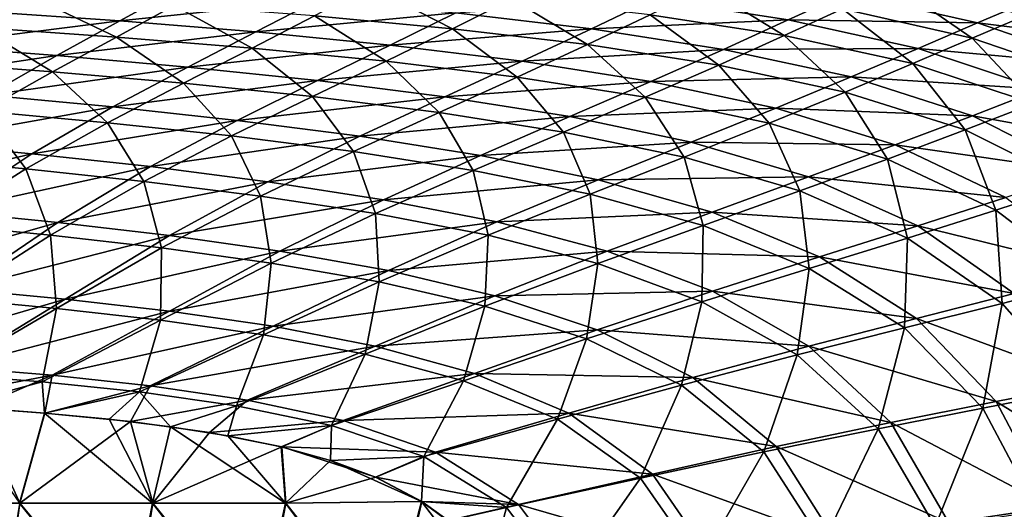
# Model space of a CAD drawing. Units: millimetres. Extents: x -850 to 850, y -320 to 440.
# Drawn here: x 385 to 635, y 118 to 242 of the extents above; entities that cross this region are included whole.
import ezdxf

# ---------------------------------------------------------------- set-up
doc = ezdxf.new("R2010")
doc.units = ezdxf.units.MM
doc.header["$LTSCALE"] = 52.148148
for name, color, linetype in [('107', 7, 'CONTINUOUS'), ('15', 7, 'CONTINUOUS'), ('34', 7, 'CONTINUOUS'), ('97', 7, 'CONTINUOUS')]:
    doc.layers.add(name, color=color, linetype=linetype)

msp = doc.modelspace()

# ---------------------------------------------------------------- linework, layer by layer
at = {"layer": '107', "linetype": 'Continuous'}
for points in [[(374.4, 143.81, -374.2), (385.43, 119.61, -373.91), (351.65, 119.61, -374.79), (374.4, 143.81, -374.2)], [(374.4, 143.81, -374.2), (391.78, 142.48, -373.74), (385.43, 119.61, -373.91), (374.4, 143.81, -374.2)], [(391.78, 142.48, -373.74), (413.5, 140.31, -373.17), (385.43, 119.61, -373.91), (391.78, 142.48, -373.74)], [(413.5, 140.31, -373.17), (419.21, 119.61, -373.02), (385.43, 119.61, -373.91), (413.5, 140.31, -373.17)], [(413.5, 140.31, -373.17), (433.56, 137.52, -372.65), (419.21, 119.61, -373.02), (413.5, 140.31, -373.17)], [(433.56, 137.52, -372.65), (451.93, 133.91, -372.17), (419.21, 119.61, -373.02), (433.56, 137.52, -372.65)], [(451.93, 133.91, -372.17), (452.98, 119.61, -372.14), (419.21, 119.61, -373.02), (451.93, 133.91, -372.17)], [(451.93, 133.91, -372.17), (475.8, 126.21, -371.54), (452.98, 119.61, -372.14), (451.93, 133.91, -372.17)], [(475.8, 126.21, -371.54), (487.54, 120, -371.23), (452.98, 119.61, -372.14), (475.8, 126.21, -371.54)], [(385.43, 119.61, -373.91), (380.69, 85.58, -374.03), (351.65, 119.61, -374.79), (385.43, 119.61, -373.91)], [(413.66, 85.58, -373.17), (380.69, 85.58, -374.03), (385.43, 119.61, -373.91), (413.66, 85.58, -373.17)], [(419.21, 119.61, -373.02), (413.66, 85.58, -373.17), (385.43, 119.61, -373.91), (419.21, 119.61, -373.02)], [(446.63, 85.58, -372.31), (413.66, 85.58, -373.17), (419.21, 119.61, -373.02), (446.63, 85.58, -372.31)], [(452.98, 119.61, -372.14), (446.63, 85.58, -372.31), (419.21, 119.61, -373.02), (452.98, 119.61, -372.14)], [(479.6, 85.58, -371.44), (446.63, 85.58, -372.31), (452.98, 119.61, -372.14), (479.6, 85.58, -371.44)], [(487.54, 120, -371.23), (479.6, 85.58, -371.44), (452.98, 119.61, -372.14), (487.54, 120, -371.23)], [(487.54, 120, -371.23), (494.16, 115.16, -371.06), (479.6, 85.58, -371.44), (487.54, 120, -371.23)]]:
    msp.add_3dface(points, dxfattribs=at)
at = {"layer": '15', "linetype": 'Continuous'}
for points in [[(368.29, 144.21, -370.36), (385.34, 119.61, -369.91), (391.68, 142.48, -369.74), (368.29, 144.21, -370.36)], [(385.34, 119.61, -369.91), (419.12, 119.61, -369.03), (391.68, 142.48, -369.74), (385.34, 119.61, -369.91)], [(391.68, 142.48, -369.74), (419.12, 119.61, -369.03), (408.12, 140.91, -369.31), (391.68, 142.48, -369.74)], [(408.12, 140.91, -369.31), (419.12, 119.61, -369.03), (423.64, 139.01, -368.91), (408.12, 140.91, -369.31)], [(419.12, 119.61, -369.03), (452.89, 119.61, -368.14), (423.64, 139.01, -368.91), (419.12, 119.61, -369.03)], [(423.64, 139.01, -368.91), (452.89, 119.61, -368.14), (438.21, 136.7, -368.53), (423.64, 139.01, -368.91)], [(438.21, 136.7, -368.53), (452.89, 119.61, -368.14), (451.81, 133.9, -368.17), (438.21, 136.7, -368.53)], [(451.81, 133.9, -368.17), (452.89, 119.61, -368.14), (464.34, 130.43, -367.84), (451.81, 133.9, -368.17)], [(452.89, 119.61, -368.14), (487.4, 120.04, -367.24), (464.34, 130.43, -367.84), (452.89, 119.61, -368.14)], [(464.34, 130.43, -367.84), (487.4, 120.04, -367.24), (475.72, 126.23, -367.54), (464.34, 130.43, -367.84)], [(452.89, 119.61, -368.14), (478.44, 85.58, -367.47), (487.4, 120.04, -367.24), (452.89, 119.61, -368.14)], [(478.44, 85.58, -367.47), (512.56, 87.15, -366.58), (487.4, 120.04, -367.24), (478.44, 85.58, -367.47)], [(487.4, 120.04, -367.24), (512.56, 87.15, -366.58), (494.14, 115.11, -367.06), (487.4, 120.04, -367.24)], [(379.77, 85.58, -370.06), (412.66, 85.58, -369.19), (385.34, 119.61, -369.91), (379.77, 85.58, -370.06)], [(385.34, 119.61, -369.91), (412.66, 85.58, -369.19), (419.12, 119.61, -369.03), (385.34, 119.61, -369.91)], [(412.66, 85.58, -369.19), (445.55, 85.58, -368.33), (419.12, 119.61, -369.03), (412.66, 85.58, -369.19)], [(419.12, 119.61, -369.03), (445.55, 85.58, -368.33), (452.89, 119.61, -368.14), (419.12, 119.61, -369.03)], [(445.55, 85.58, -368.33), (478.44, 85.58, -367.47), (452.89, 119.61, -368.14), (445.55, 85.58, -368.33)]]:
    msp.add_3dface(points, dxfattribs=at)
at = {"layer": '34', "linetype": 'Continuous'}
for points in [[(388.63, 248.18, -242.74), (352.33, 250.08, -241.74), (375.16, 240.33, -271.48), (388.63, 248.18, -242.74)], [(495.25, 240.05, -245.62), (474.39, 250.79, -214.33), (460.21, 243.28, -244.69), (495.25, 240.05, -245.62)], [(510.35, 247.63, -215.24), (474.39, 250.79, -214.33), (495.25, 240.05, -245.62), (510.35, 247.63, -215.24)], [(579.5, 238.32, -217), (559.71, 250.51, -184.21), (545.47, 243.6, -216.13), (579.5, 238.32, -217)], [(594.29, 245.1, -185.01), (559.71, 250.51, -184.21), (579.5, 238.32, -217), (594.29, 245.1, -185.01)], [(627.28, 237.67, -185.84), (607.66, 251.17, -151.32), (594.29, 245.1, -185.01), (627.28, 237.67, -185.84)], [(640.82, 243.42, -151.98), (607.66, 251.17, -151.32), (627.28, 237.67, -185.84), (640.82, 243.42, -151.98)], [(409.97, 237.94, -272.4), (388.63, 248.18, -242.74), (375.16, 240.33, -271.48), (409.97, 237.94, -272.4)], [(424.62, 245.94, -243.73), (388.63, 248.18, -242.74), (409.97, 237.94, -272.4), (424.62, 245.94, -243.73)], [(529.54, 236.01, -246.5), (510.35, 247.63, -215.24), (495.25, 240.05, -245.62), (529.54, 236.01, -246.5)], [(545.47, 243.6, -216.13), (510.35, 247.63, -215.24), (529.54, 236.01, -246.5), (545.47, 243.6, -216.13)], [(444.44, 235.15, -273.28), (424.62, 245.94, -243.73), (409.97, 237.94, -272.4), (444.44, 235.15, -273.28)], [(460.21, 243.28, -244.69), (424.62, 245.94, -243.73), (444.44, 235.15, -273.28), (460.21, 243.28, -244.69)], [(612.16, 231.18, -217.88), (594.29, 245.1, -185.01), (579.5, 238.32, -217), (612.16, 231.18, -217.88)], [(627.28, 237.67, -185.84), (594.29, 245.1, -185.01), (612.16, 231.18, -217.88), (627.28, 237.67, -185.84)], [(478.42, 231.83, -274.11), (460.21, 243.28, -244.69), (444.44, 235.15, -273.28), (478.42, 231.83, -274.11)], [(495.25, 240.05, -245.62), (460.21, 243.28, -244.69), (478.42, 231.83, -274.11), (495.25, 240.05, -245.62)], [(562.88, 230.83, -247.35), (545.47, 243.6, -216.13), (529.54, 236.01, -246.5), (562.88, 230.83, -247.35)], [(579.5, 238.32, -217), (545.47, 243.6, -216.13), (562.88, 230.83, -247.35), (579.5, 238.32, -217)], [(658.01, 227.12, -186.67), (640.82, 243.42, -151.98), (627.28, 237.67, -185.84), (658.01, 227.12, -186.67)], [(393.75, 229.13, -298.9), (375.16, 240.33, -271.48), (360.27, 231.65, -298.17), (393.75, 229.13, -298.9)], [(409.97, 237.94, -272.4), (375.16, 240.33, -271.48), (393.75, 229.13, -298.9), (409.97, 237.94, -272.4)], [(511.75, 227.78, -274.89), (495.25, 240.05, -245.62), (478.42, 231.83, -274.11), (511.75, 227.78, -274.89)], [(529.54, 236.01, -246.5), (495.25, 240.05, -245.62), (511.75, 227.78, -274.89), (529.54, 236.01, -246.5)], [(426.94, 226.23, -299.58), (409.97, 237.94, -272.4), (393.75, 229.13, -298.9), (426.94, 226.23, -299.58)], [(444.44, 235.15, -273.28), (409.97, 237.94, -272.4), (426.94, 226.23, -299.58), (444.44, 235.15, -273.28)], [(595.02, 223.93, -248.19), (579.5, 238.32, -217), (562.88, 230.83, -247.35), (595.02, 223.93, -248.19)], [(612.16, 231.18, -217.88), (579.5, 238.32, -217), (595.02, 223.93, -248.19), (612.16, 231.18, -217.88)], [(642.85, 221.1, -218.74), (627.28, 237.67, -185.84), (612.16, 231.18, -217.88), (642.85, 221.1, -218.74)], [(658.01, 227.12, -186.67), (627.28, 237.67, -185.84), (642.85, 221.1, -218.74), (658.01, 227.12, -186.67)], [(459.72, 222.85, -300.21), (444.44, 235.15, -273.28), (426.94, 226.23, -299.58), (459.72, 222.85, -300.21)], [(478.42, 231.83, -274.11), (444.44, 235.15, -273.28), (459.72, 222.85, -300.21), (478.42, 231.83, -274.11)], [(544.24, 222.68, -275.61), (529.54, 236.01, -246.5), (511.75, 227.78, -274.89), (544.24, 222.68, -275.61)], [(562.88, 230.83, -247.35), (529.54, 236.01, -246.5), (544.24, 222.68, -275.61), (562.88, 230.83, -247.35)], [(393.75, 229.13, -298.9), (360.27, 231.65, -298.17), (375.94, 219.1, -322.51), (393.75, 229.13, -298.9)], [(491.94, 218.8, -300.76), (478.42, 231.83, -274.11), (459.72, 222.85, -300.21), (491.94, 218.8, -300.76)], [(511.75, 227.78, -274.89), (478.42, 231.83, -274.11), (491.94, 218.8, -300.76), (511.75, 227.78, -274.89)], [(575.72, 216.03, -276.29), (562.88, 230.83, -247.35), (544.24, 222.68, -275.61), (575.72, 216.03, -276.29)], [(595.02, 223.93, -248.19), (562.88, 230.83, -247.35), (575.72, 216.03, -276.29), (595.02, 223.93, -248.19)], [(625.46, 214.34, -248.97), (612.16, 231.18, -217.88), (595.02, 223.93, -248.19), (625.46, 214.34, -248.97)], [(642.85, 221.1, -218.74), (612.16, 231.18, -217.88), (625.46, 214.34, -248.97), (642.85, 221.1, -218.74)], [(407.71, 216.17, -322.89), (393.75, 229.13, -298.9), (375.94, 219.1, -322.51), (407.71, 216.17, -322.89)], [(426.94, 226.23, -299.58), (393.75, 229.13, -298.9), (407.71, 216.17, -322.89), (426.94, 226.23, -299.58)], [(523.47, 213.81, -301.25), (511.75, 227.78, -274.89), (491.94, 218.8, -300.76), (523.47, 213.81, -301.25)], [(544.24, 222.68, -275.61), (511.75, 227.78, -274.89), (523.47, 213.81, -301.25), (544.24, 222.68, -275.61)], [(439.16, 212.81, -323.2), (426.94, 226.23, -299.58), (407.71, 216.17, -322.89), (439.16, 212.81, -323.2)], [(459.72, 222.85, -300.21), (426.94, 226.23, -299.58), (439.16, 212.81, -323.2), (459.72, 222.85, -300.21)], [(470.15, 208.85, -323.44), (459.72, 222.85, -300.21), (439.16, 212.81, -323.2), (470.15, 208.85, -323.44)], [(491.94, 218.8, -300.76), (459.72, 222.85, -300.21), (470.15, 208.85, -323.44), (491.94, 218.8, -300.76)], [(554.12, 207.44, -301.67), (544.24, 222.68, -275.61), (523.47, 213.81, -301.25), (554.12, 207.44, -301.67)], [(575.72, 216.03, -276.29), (544.24, 222.68, -275.61), (554.12, 207.44, -301.67), (575.72, 216.03, -276.29)], [(605.72, 206.93, -276.89), (595.02, 223.93, -248.19), (575.72, 216.03, -276.29), (605.72, 206.93, -276.89)], [(625.46, 214.34, -248.97), (595.02, 223.93, -248.19), (605.72, 206.93, -276.89), (625.46, 214.34, -248.97)], [(653.13, 200.53, -249.53), (642.85, 221.1, -218.74), (625.46, 214.34, -248.97), (653.13, 200.53, -249.53)], [(386.93, 204.47, -342.58), (375.94, 219.1, -322.51), (356.69, 207.29, -342.61), (386.93, 204.47, -342.58)], [(407.71, 216.17, -322.89), (375.94, 219.1, -322.51), (386.93, 204.47, -342.58), (407.71, 216.17, -322.89)], [(500.57, 204.05, -323.6), (491.94, 218.8, -300.76), (470.15, 208.85, -323.44), (500.57, 204.05, -323.6)], [(523.47, 213.81, -301.25), (491.94, 218.8, -300.76), (500.57, 204.05, -323.6), (523.47, 213.81, -301.25)], [(416.91, 201.27, -342.5), (407.71, 216.17, -322.89), (386.93, 204.47, -342.58), (416.91, 201.27, -342.5)], [(439.16, 212.81, -323.2), (407.71, 216.17, -322.89), (416.91, 201.27, -342.5), (439.16, 212.81, -323.2)], [(583.52, 198.88, -302), (575.72, 216.03, -276.29), (554.12, 207.44, -301.67), (583.52, 198.88, -302)], [(605.72, 206.93, -276.89), (575.72, 216.03, -276.29), (583.52, 198.88, -302), (605.72, 206.93, -276.89)], [(446.55, 197.55, -342.35), (439.16, 212.81, -323.2), (416.91, 201.27, -342.5), (446.55, 197.55, -342.35)], [(470.15, 208.85, -323.44), (439.16, 212.81, -323.2), (446.55, 197.55, -342.35), (470.15, 208.85, -323.44)], [(530.27, 198.04, -323.7), (523.47, 213.81, -301.25), (500.57, 204.05, -323.6), (530.27, 198.04, -323.7)], [(554.12, 207.44, -301.67), (523.47, 213.81, -301.25), (530.27, 198.04, -323.7), (554.12, 207.44, -301.67)], [(633.29, 193.98, -277.25), (625.46, 214.34, -248.97), (605.72, 206.93, -276.89), (633.29, 193.98, -277.25)], [(653.13, 200.53, -249.53), (625.46, 214.34, -248.97), (633.29, 193.98, -277.25), (653.13, 200.53, -249.53)], [(475.74, 193.11, -342.13), (470.15, 208.85, -323.44), (446.55, 197.55, -342.35), (475.74, 193.11, -342.13)], [(500.57, 204.05, -323.6), (470.15, 208.85, -323.44), (475.74, 193.11, -342.13), (500.57, 204.05, -323.6)], [(386.93, 204.47, -342.58), (356.69, 207.29, -342.61), (364.79, 190.42, -357.78), (386.93, 204.47, -342.58)], [(558.92, 190.11, -323.71), (554.12, 207.44, -301.67), (530.27, 198.04, -323.7), (558.92, 190.11, -323.71)], [(583.52, 198.88, -302), (554.12, 207.44, -301.67), (558.92, 190.11, -323.71), (583.52, 198.88, -302)], [(610.84, 186.88, -302.11), (605.72, 206.93, -276.89), (583.52, 198.88, -302), (610.84, 186.88, -302.11)], [(633.29, 193.98, -277.25), (605.72, 206.93, -276.89), (610.84, 186.88, -302.11), (633.29, 193.98, -277.25)], [(393.22, 187.62, -357.31), (386.93, 204.47, -342.58), (364.79, 190.42, -357.78), (393.22, 187.62, -357.31)], [(416.91, 201.27, -342.5), (386.93, 204.47, -342.58), (393.22, 187.62, -357.31), (416.91, 201.27, -342.5)], [(504.36, 187.6, -341.87), (500.57, 204.05, -323.6), (475.74, 193.11, -342.13), (504.36, 187.6, -341.87)], [(530.27, 198.04, -323.7), (500.57, 204.05, -323.6), (504.36, 187.6, -341.87), (530.27, 198.04, -323.7)], [(421.39, 184.38, -356.8), (416.91, 201.27, -342.5), (393.22, 187.62, -357.31), (421.39, 184.38, -356.8)], [(446.55, 197.55, -342.35), (416.91, 201.27, -342.5), (421.39, 184.38, -356.8), (446.55, 197.55, -342.35)], [(657.02, 176.06, -277.23), (653.13, 200.53, -249.53), (633.29, 193.98, -277.25), (657.02, 176.06, -277.23)], [(449.25, 180.52, -356.24), (446.55, 197.55, -342.35), (421.39, 184.38, -356.8), (449.25, 180.52, -356.24)], [(475.74, 193.11, -342.13), (446.55, 197.55, -342.35), (449.25, 180.52, -356.24), (475.74, 193.11, -342.13)], [(532.16, 180.45, -341.53), (530.27, 198.04, -323.7), (504.36, 187.6, -341.87), (532.16, 180.45, -341.53)], [(558.92, 190.11, -323.71), (530.27, 198.04, -323.7), (532.16, 180.45, -341.53), (558.92, 190.11, -323.71)], [(585.85, 179.17, -323.53), (583.52, 198.88, -302), (558.92, 190.11, -323.71), (585.85, 179.17, -323.53)], [(610.84, 186.88, -302.11), (583.52, 198.88, -302), (585.85, 179.17, -323.53), (610.84, 186.88, -302.11)], [(476.69, 175.77, -355.66), (475.74, 193.11, -342.13), (449.25, 180.52, -356.24), (476.69, 175.77, -355.66)], [(504.36, 187.6, -341.87), (475.74, 193.11, -342.13), (476.69, 175.77, -355.66), (504.36, 187.6, -341.87)], [(634.85, 170.31, -301.87), (633.29, 193.98, -277.25), (610.84, 186.88, -302.11), (634.85, 170.31, -301.87)], [(657.02, 176.06, -277.23), (633.29, 193.98, -277.25), (634.85, 170.31, -301.87), (657.02, 176.06, -277.23)], [(393.22, 187.62, -357.31), (364.79, 190.42, -357.78), (368.12, 171.53, -366.39), (393.22, 187.62, -357.31)], [(558.57, 170.71, -341.06), (558.92, 190.11, -323.71), (532.16, 180.45, -341.53), (558.57, 170.71, -341.06)], [(585.85, 179.17, -323.53), (558.92, 190.11, -323.71), (558.57, 170.71, -341.06), (585.85, 179.17, -323.53)], [(394.74, 169.05, -365.74), (393.22, 187.62, -357.31), (368.12, 171.53, -366.39), (394.74, 169.05, -365.74)], [(421.39, 184.38, -356.8), (393.22, 187.62, -357.31), (394.74, 169.05, -365.74), (421.39, 184.38, -356.8)], [(503.52, 169.62, -355.03), (504.36, 187.6, -341.87), (476.69, 175.77, -355.66), (503.52, 169.62, -355.03)], [(532.16, 180.45, -341.53), (504.36, 187.6, -341.87), (503.52, 169.62, -355.03), (532.16, 180.45, -341.53)], [(610.03, 164.07, -323.08), (610.84, 186.88, -302.11), (585.85, 179.17, -323.53), (610.03, 164.07, -323.08)], [(634.85, 170.31, -301.87), (610.84, 186.88, -302.11), (610.03, 164.07, -323.08), (634.85, 170.31, -301.87)], [(421.15, 166.06, -365.08), (421.39, 184.38, -356.8), (394.74, 169.05, -365.74), (421.15, 166.06, -365.08)], [(449.25, 180.52, -356.24), (421.39, 184.38, -356.8), (421.15, 166.06, -365.08), (449.25, 180.52, -356.24)], [(447.31, 162.32, -364.4), (449.25, 180.52, -356.24), (421.15, 166.06, -365.08), (447.31, 162.32, -364.4)], [(476.69, 175.77, -355.66), (449.25, 180.52, -356.24), (447.31, 162.32, -364.4), (476.69, 175.77, -355.66)], [(529.3, 161.28, -354.35), (532.16, 180.45, -341.53), (503.52, 169.62, -355.03), (529.3, 161.28, -354.35)], [(558.57, 170.71, -341.06), (532.16, 180.45, -341.53), (529.3, 161.28, -354.35), (558.57, 170.71, -341.06)], [(582.79, 157.22, -340.41), (585.85, 179.17, -323.53), (558.57, 170.71, -341.06), (582.79, 157.22, -340.41)], [(610.03, 164.07, -323.08), (585.85, 179.17, -323.53), (582.79, 157.22, -340.41), (610.03, 164.07, -323.08)], [(473.07, 157.43, -363.72), (476.69, 175.77, -355.66), (447.31, 162.32, -364.4), (473.07, 157.43, -363.72)], [(503.52, 169.62, -355.03), (476.69, 175.77, -355.66), (473.07, 157.43, -363.72), (503.52, 169.62, -355.03)], [(654.08, 148.43, -301.35), (657.02, 176.06, -277.23), (634.85, 170.31, -301.87), (654.08, 148.43, -301.35)], [(366.2, 152.37, -370.07), (394.74, 169.05, -365.74), (368.12, 171.53, -366.39), (366.2, 152.37, -370.07)], [(553.41, 149.55, -353.57), (558.57, 170.71, -341.06), (529.3, 161.28, -354.35), (553.41, 149.55, -353.57)], [(582.79, 157.22, -340.41), (558.57, 170.71, -341.06), (553.41, 149.55, -353.57), (582.79, 157.22, -340.41)], [(629.98, 143.71, -322.4), (634.85, 170.31, -301.87), (610.03, 164.07, -323.08), (629.98, 143.71, -322.4)], [(654.08, 148.43, -301.35), (634.85, 170.31, -301.87), (629.98, 143.71, -322.4), (654.08, 148.43, -301.35)], [(366.2, 152.37, -370.07), (391.06, 150.4, -369.43), (394.74, 169.05, -365.74), (366.2, 152.37, -370.07)], [(391.06, 150.4, -369.43), (421.15, 166.06, -365.08), (394.74, 169.05, -365.74), (391.06, 150.4, -369.43)], [(498.1, 150.69, -363.02), (503.52, 169.62, -355.03), (473.07, 157.43, -363.72), (498.1, 150.69, -363.02)], [(529.3, 161.28, -354.35), (503.52, 169.62, -355.03), (498.1, 150.69, -363.02), (529.3, 161.28, -354.35)], [(391.06, 150.4, -369.43), (415.82, 147.84, -368.78), (421.15, 166.06, -365.08), (391.06, 150.4, -369.43)], [(415.82, 147.84, -368.78), (447.31, 162.32, -364.4), (421.15, 166.06, -365.08), (415.82, 147.84, -368.78)], [(603.34, 138.5, -339.63), (610.03, 164.07, -323.08), (582.79, 157.22, -340.41), (603.34, 138.5, -339.63)], [(629.98, 143.71, -322.4), (610.03, 164.07, -323.08), (603.34, 138.5, -339.63), (629.98, 143.71, -322.4)], [(415.82, 147.84, -368.78), (440.41, 144.34, -368.14), (447.31, 162.32, -364.4), (415.82, 147.84, -368.78)], [(440.41, 144.34, -368.14), (473.07, 157.43, -363.72), (447.31, 162.32, -364.4), (440.41, 144.34, -368.14)], [(521.94, 140.89, -362.3), (529.3, 161.28, -354.35), (498.1, 150.69, -363.02), (521.94, 140.89, -362.3)], [(553.41, 149.55, -353.57), (529.3, 161.28, -354.35), (521.94, 140.89, -362.3), (553.41, 149.55, -353.57)], [(440.41, 144.34, -368.14), (464.6, 139.29, -367.5), (473.07, 157.43, -363.72), (440.41, 144.34, -368.14)], [(464.6, 139.29, -367.5), (498.1, 150.69, -363.02), (473.07, 157.43, -363.72), (464.6, 139.29, -367.5)], [(574.36, 132.64, -352.76), (582.79, 157.22, -340.41), (553.41, 149.55, -353.57), (574.36, 132.64, -352.76)], [(603.34, 138.5, -339.63), (582.79, 157.22, -340.41), (574.36, 132.64, -352.76), (603.34, 138.5, -339.63)], [(366.2, 152.37, -370.07), (368.29, 144.21, -370.36), (391.06, 150.4, -369.43), (366.2, 152.37, -370.07)], [(368.29, 144.21, -370.36), (391.68, 142.48, -369.74), (391.06, 150.4, -369.43), (368.29, 144.21, -370.36)], [(391.06, 150.4, -369.43), (391.68, 142.48, -369.74), (415.82, 147.84, -368.78), (391.06, 150.4, -369.43)], [(464.6, 139.29, -367.5), (488, 131.45, -366.88), (498.1, 150.69, -363.02), (464.6, 139.29, -367.5)], [(488, 131.45, -366.88), (521.94, 140.89, -362.3), (498.1, 150.69, -363.02), (488, 131.45, -366.88)], [(391.68, 142.48, -369.74), (408.12, 140.91, -369.31), (415.82, 147.84, -368.78), (391.68, 142.48, -369.74)], [(408.12, 140.91, -369.31), (423.64, 139.01, -368.91), (415.82, 147.84, -368.78), (408.12, 140.91, -369.31)], [(415.82, 147.84, -368.78), (423.64, 139.01, -368.91), (440.41, 144.34, -368.14), (415.82, 147.84, -368.78)], [(543.05, 125.94, -361.61), (553.41, 149.55, -353.57), (521.94, 140.89, -362.3), (543.05, 125.94, -361.61)], [(574.36, 132.64, -352.76), (553.41, 149.55, -353.57), (543.05, 125.94, -361.61), (574.36, 132.64, -352.76)], [(643.83, 117.56, -321.73), (654.08, 148.43, -301.35), (629.98, 143.71, -322.4), (643.83, 117.56, -321.73)], [(423.64, 139.01, -368.91), (438.21, 136.7, -368.53), (440.41, 144.34, -368.14), (423.64, 139.01, -368.91)], [(440.41, 144.34, -368.14), (438.21, 136.7, -368.53), (464.6, 139.29, -367.5), (440.41, 144.34, -368.14)], [(617.84, 113.7, -338.89), (629.98, 143.71, -322.4), (603.34, 138.5, -339.63), (617.84, 113.7, -338.89)], [(643.83, 117.56, -321.73), (629.98, 143.71, -322.4), (617.84, 113.7, -338.89), (643.83, 117.56, -321.73)], [(488, 131.45, -366.88), (509.02, 118.51, -366.32), (521.94, 140.89, -362.3), (488, 131.45, -366.88)], [(509.02, 118.51, -366.32), (543.05, 125.94, -361.61), (521.94, 140.89, -362.3), (509.02, 118.51, -366.32)], [(438.21, 136.7, -368.53), (451.81, 133.9, -368.17), (464.6, 139.29, -367.5), (438.21, 136.7, -368.53)], [(451.81, 133.9, -368.17), (464.34, 130.43, -367.84), (464.6, 139.29, -367.5), (451.81, 133.9, -368.17)], [(464.6, 139.29, -367.5), (464.34, 130.43, -367.84), (488, 131.45, -366.88), (464.6, 139.29, -367.5)], [(589.29, 109.34, -352.06), (603.34, 138.5, -339.63), (574.36, 132.64, -352.76), (589.29, 109.34, -352.06)], [(617.84, 113.7, -338.89), (603.34, 138.5, -339.63), (589.29, 109.34, -352.06), (617.84, 113.7, -338.89)], [(558.13, 104.34, -361.06), (574.36, 132.64, -352.76), (543.05, 125.94, -361.61), (558.13, 104.34, -361.06)], [(589.29, 109.34, -352.06), (574.36, 132.64, -352.76), (558.13, 104.34, -361.06), (589.29, 109.34, -352.06)], [(464.34, 130.43, -367.84), (475.72, 126.23, -367.54), (488, 131.45, -366.88), (464.34, 130.43, -367.84)], [(475.72, 126.23, -367.54), (487.4, 120.04, -367.24), (488, 131.45, -366.88), (475.72, 126.23, -367.54)], [(488, 131.45, -366.88), (487.4, 120.04, -367.24), (509.02, 118.51, -366.32), (488, 131.45, -366.88)], [(509.02, 118.51, -366.32), (523.95, 98.74, -365.91), (543.05, 125.94, -361.61), (509.02, 118.51, -366.32)], [(523.95, 98.74, -365.91), (558.13, 104.34, -361.06), (543.05, 125.94, -361.61), (523.95, 98.74, -365.91)], [(487.4, 120.04, -367.24), (494.14, 115.11, -367.06), (509.02, 118.51, -366.32), (487.4, 120.04, -367.24)], [(494.14, 115.11, -367.06), (504.88, 103, -366.78), (509.02, 118.51, -366.32), (494.14, 115.11, -367.06)], [(509.02, 118.51, -366.32), (504.88, 103, -366.78), (523.95, 98.74, -365.91), (509.02, 118.51, -366.32)]]:
    msp.add_3dface(points, dxfattribs=at)
at = {"layer": '97', "linetype": 'Continuous'}
for points in [[(375.92, 244.45, -271.63), (425.3, 250.03, -243.88), (410.82, 242.04, -272.6), (375.92, 244.45, -271.63)], [(425.3, 250.03, -243.88), (460.97, 247.36, -244.89), (410.82, 242.04, -272.6), (425.3, 250.03, -243.88)], [(496.12, 244.12, -245.88), (546.32, 247.6, -216.43), (530.55, 240.03, -246.83), (496.12, 244.12, -245.88)], [(546.32, 247.6, -216.43), (580.55, 242.27, -217.38), (530.55, 240.03, -246.83), (546.32, 247.6, -216.43)], [(546.32, 247.6, -216.43), (595.3, 249.05, -185.28), (580.55, 242.27, -217.38), (546.32, 247.6, -216.43)], [(595.3, 249.05, -185.28), (628.61, 241.54, -186.18), (580.55, 242.27, -217.38), (595.3, 249.05, -185.28)], [(595.3, 249.05, -185.28), (642.1, 247.25, -152.41), (628.61, 241.54, -186.18), (595.3, 249.05, -185.28)], [(410.82, 242.04, -272.6), (460.97, 247.36, -244.89), (445.37, 239.24, -273.55), (410.82, 242.04, -272.6)], [(460.97, 247.36, -244.89), (496.12, 244.12, -245.88), (445.37, 239.24, -273.55), (460.97, 247.36, -244.89)], [(642.1, 247.25, -152.41), (673.17, 235.97, -153.17), (628.61, 241.54, -186.18), (642.1, 247.25, -152.41)], [(375.92, 244.45, -271.63), (410.82, 242.04, -272.6), (361.2, 235.78, -298.48), (375.92, 244.45, -271.63)], [(445.37, 239.24, -273.55), (496.12, 244.12, -245.88), (479.47, 235.91, -274.45), (445.37, 239.24, -273.55)], [(496.12, 244.12, -245.88), (530.55, 240.03, -246.83), (479.47, 235.91, -274.45), (496.12, 244.12, -245.88)], [(361.2, 235.78, -298.48), (410.82, 242.04, -272.6), (394.78, 233.23, -299.29), (361.2, 235.78, -298.48)], [(410.82, 242.04, -272.6), (445.37, 239.24, -273.55), (394.78, 233.23, -299.29), (410.82, 242.04, -272.6)], [(479.47, 235.91, -274.45), (530.55, 240.03, -246.83), (512.94, 231.79, -275.32), (479.47, 235.91, -274.45)], [(530.55, 240.03, -246.83), (564.08, 234.79, -247.77), (512.94, 231.79, -275.32), (530.55, 240.03, -246.83)], [(530.55, 240.03, -246.83), (580.55, 242.27, -217.38), (564.08, 234.79, -247.77), (530.55, 240.03, -246.83)], [(580.55, 242.27, -217.38), (613.5, 235.04, -218.36), (564.08, 234.79, -247.77), (580.55, 242.27, -217.38)], [(580.55, 242.27, -217.38), (628.61, 241.54, -186.18), (613.5, 235.04, -218.36), (580.55, 242.27, -217.38)], [(628.61, 241.54, -186.18), (659.85, 230.75, -187.11), (613.5, 235.04, -218.36), (628.61, 241.54, -186.18)], [(628.61, 241.54, -186.18), (673.17, 235.97, -153.17), (659.85, 230.75, -187.11), (628.61, 241.54, -186.18)], [(394.78, 233.23, -299.29), (445.37, 239.24, -273.55), (428.07, 230.32, -300.05), (394.78, 233.23, -299.29)], [(445.37, 239.24, -273.55), (479.47, 235.91, -274.45), (428.07, 230.32, -300.05), (445.37, 239.24, -273.55)], [(361.2, 235.78, -298.48), (394.78, 233.23, -299.29), (345.05, 225.77, -322.79), (361.2, 235.78, -298.48)], [(428.07, 230.32, -300.05), (479.47, 235.91, -274.45), (460.97, 226.9, -300.76), (428.07, 230.32, -300.05)], [(479.47, 235.91, -274.45), (512.94, 231.79, -275.32), (460.97, 226.9, -300.76), (479.47, 235.91, -274.45)], [(564.08, 234.79, -247.77), (613.5, 235.04, -218.36), (596.49, 227.8, -248.73), (564.08, 234.79, -247.77)], [(613.5, 235.04, -218.36), (644.66, 224.72, -219.36), (596.49, 227.8, -248.73), (613.5, 235.04, -218.36)], [(613.5, 235.04, -218.36), (659.85, 230.75, -187.11), (644.66, 224.72, -219.36), (613.5, 235.04, -218.36)], [(345.05, 225.77, -322.79), (394.78, 233.23, -299.29), (377.17, 223.15, -323.3), (345.05, 225.77, -322.79)], [(394.78, 233.23, -299.29), (428.07, 230.32, -300.05), (377.17, 223.15, -323.3), (394.78, 233.23, -299.29)], [(512.94, 231.79, -275.32), (564.08, 234.79, -247.77), (545.62, 226.63, -276.14), (512.94, 231.79, -275.32)], [(564.08, 234.79, -247.77), (596.49, 227.8, -248.73), (545.62, 226.63, -276.14), (564.08, 234.79, -247.77)], [(377.17, 223.15, -323.3), (428.07, 230.32, -300.05), (409.06, 220.19, -323.76), (377.17, 223.15, -323.3)], [(428.07, 230.32, -300.05), (460.97, 226.9, -300.76), (409.06, 220.19, -323.76), (428.07, 230.32, -300.05)], [(460.97, 226.9, -300.76), (512.94, 231.79, -275.32), (493.34, 222.79, -301.41), (460.97, 226.9, -300.76)], [(512.94, 231.79, -275.32), (545.62, 226.63, -276.14), (493.34, 222.79, -301.41), (512.94, 231.79, -275.32)], [(545.62, 226.63, -276.14), (596.49, 227.8, -248.73), (577.35, 219.88, -276.96), (545.62, 226.63, -276.14)], [(596.49, 227.8, -248.73), (627.36, 217.96, -249.68), (577.35, 219.88, -276.96), (596.49, 227.8, -248.73)], [(596.49, 227.8, -248.73), (644.66, 224.72, -219.36), (627.36, 217.96, -249.68), (596.49, 227.8, -248.73)], [(409.06, 220.19, -323.76), (460.97, 226.9, -300.76), (440.64, 216.77, -324.16), (409.06, 220.19, -323.76)], [(460.97, 226.9, -300.76), (493.34, 222.79, -301.41), (440.64, 216.77, -324.16), (460.97, 226.9, -300.76)], [(493.34, 222.79, -301.41), (545.62, 226.63, -276.14), (525.04, 217.72, -302.02), (493.34, 222.79, -301.41)], [(545.62, 226.63, -276.14), (577.35, 219.88, -276.96), (525.04, 217.72, -302.02), (545.62, 226.63, -276.14)], [(377.17, 223.15, -323.3), (409.06, 220.19, -323.76), (358.11, 211.17, -344.03), (377.17, 223.15, -323.3)], [(440.64, 216.77, -324.16), (493.34, 222.79, -301.41), (471.77, 212.73, -324.51), (440.64, 216.77, -324.16)], [(493.34, 222.79, -301.41), (525.04, 217.72, -302.02), (471.77, 212.73, -324.51), (493.34, 222.79, -301.41)], [(644.66, 224.72, -219.36), (672.88, 209.7, -220.17), (627.36, 217.96, -249.68), (644.66, 224.72, -219.36)], [(358.11, 211.17, -344.03), (409.06, 220.19, -323.76), (388.48, 208.3, -344.08), (358.11, 211.17, -344.03)], [(409.06, 220.19, -323.76), (440.64, 216.77, -324.16), (388.48, 208.3, -344.08), (409.06, 220.19, -323.76)], [(471.77, 212.73, -324.51), (525.04, 217.72, -302.02), (502.36, 207.83, -324.8), (471.77, 212.73, -324.51)], [(525.04, 217.72, -302.02), (555.93, 211.22, -302.59), (502.36, 207.83, -324.8), (525.04, 217.72, -302.02)], [(525.04, 217.72, -302.02), (577.35, 219.88, -276.96), (555.93, 211.22, -302.59), (525.04, 217.72, -302.02)], [(577.35, 219.88, -276.96), (607.73, 210.53, -277.75), (555.93, 211.22, -302.59), (577.35, 219.88, -276.96)], [(577.35, 219.88, -276.96), (627.36, 217.96, -249.68), (607.73, 210.53, -277.75), (577.35, 219.88, -276.96)], [(627.36, 217.96, -249.68), (655.61, 203.73, -250.44), (607.73, 210.53, -277.75), (627.36, 217.96, -249.68)], [(627.36, 217.96, -249.68), (672.88, 209.7, -220.17), (655.61, 203.73, -250.44), (627.36, 217.96, -249.68)], [(388.48, 208.3, -344.08), (440.64, 216.77, -324.16), (418.6, 205.03, -344.09), (388.48, 208.3, -344.08)], [(440.64, 216.77, -324.16), (471.77, 212.73, -324.51), (418.6, 205.03, -344.09), (440.64, 216.77, -324.16)], [(418.6, 205.03, -344.09), (471.77, 212.73, -324.51), (448.38, 201.21, -344.03), (418.6, 205.03, -344.09)], [(471.77, 212.73, -324.51), (502.36, 207.83, -324.8), (448.38, 201.21, -344.03), (471.77, 212.73, -324.51)], [(358.11, 211.17, -344.03), (388.48, 208.3, -344.08), (337.77, 196.26, -360.61), (358.11, 211.17, -344.03)], [(502.36, 207.83, -324.8), (555.93, 211.22, -302.59), (532.27, 201.68, -325.05), (502.36, 207.83, -324.8)], [(555.93, 211.22, -302.59), (585.67, 202.4, -303.13), (532.27, 201.68, -325.05), (555.93, 211.22, -302.59)], [(555.93, 211.22, -302.59), (607.73, 210.53, -277.75), (585.67, 202.4, -303.13), (555.93, 211.22, -302.59)], [(607.73, 210.53, -277.75), (635.82, 197.17, -278.35), (585.67, 202.4, -303.13), (607.73, 210.53, -277.75)], [(607.73, 210.53, -277.75), (655.61, 203.73, -250.44), (635.82, 197.17, -278.35), (607.73, 210.53, -277.75)], [(337.77, 196.26, -360.61), (388.48, 208.3, -344.08), (366.51, 193.72, -360.23), (337.77, 196.26, -360.61)], [(388.48, 208.3, -344.08), (418.6, 205.03, -344.09), (366.51, 193.72, -360.23), (388.48, 208.3, -344.08)], [(448.38, 201.21, -344.03), (502.36, 207.83, -324.8), (477.73, 196.64, -343.93), (448.38, 201.21, -344.03)], [(502.36, 207.83, -324.8), (532.27, 201.68, -325.05), (477.73, 196.64, -343.93), (502.36, 207.83, -324.8)], [(366.51, 193.72, -360.23), (418.6, 205.03, -344.09), (395.08, 190.85, -359.81), (366.51, 193.72, -360.23)], [(418.6, 205.03, -344.09), (448.38, 201.21, -344.03), (395.08, 190.85, -359.81), (418.6, 205.03, -344.09)], [(395.08, 190.85, -359.81), (448.38, 201.21, -344.03), (423.4, 187.51, -359.35), (395.08, 190.85, -359.81)], [(448.38, 201.21, -344.03), (477.73, 196.64, -343.93), (423.4, 187.51, -359.35), (448.38, 201.21, -344.03)], [(477.73, 196.64, -343.93), (532.27, 201.68, -325.05), (506.55, 190.98, -343.79), (477.73, 196.64, -343.93)], [(532.27, 201.68, -325.05), (561.21, 193.48, -325.25), (506.55, 190.98, -343.79), (532.27, 201.68, -325.05)], [(532.27, 201.68, -325.05), (585.67, 202.4, -303.13), (561.21, 193.48, -325.25), (532.27, 201.68, -325.05)], [(585.67, 202.4, -303.13), (613.43, 190.01, -303.48), (561.21, 193.48, -325.25), (585.67, 202.4, -303.13)], [(585.67, 202.4, -303.13), (635.82, 197.17, -278.35), (613.43, 190.01, -303.48), (585.67, 202.4, -303.13)], [(423.4, 187.51, -359.35), (477.73, 196.64, -343.93), (451.4, 183.54, -358.84), (423.4, 187.51, -359.35)], [(477.73, 196.64, -343.93), (506.55, 190.98, -343.79), (451.4, 183.54, -358.84), (477.73, 196.64, -343.93)], [(635.82, 197.17, -278.35), (660.12, 178.61, -278.51), (613.43, 190.01, -303.48), (635.82, 197.17, -278.35)], [(366.51, 193.72, -360.23), (395.08, 190.85, -359.81), (343.23, 176.14, -370.36), (366.51, 193.72, -360.23)], [(506.55, 190.98, -343.79), (561.21, 193.48, -325.25), (534.57, 183.56, -343.61), (506.55, 190.98, -343.79)], [(561.21, 193.48, -325.25), (588.51, 182.15, -325.3), (534.57, 183.56, -343.61), (561.21, 193.48, -325.25)], [(561.21, 193.48, -325.25), (613.43, 190.01, -303.48), (588.51, 182.15, -325.3), (561.21, 193.48, -325.25)], [(343.23, 176.14, -370.36), (395.08, 190.85, -359.81), (370.14, 173.96, -369.73), (343.23, 176.14, -370.36)], [(395.08, 190.85, -359.81), (423.4, 187.51, -359.35), (370.14, 173.96, -369.73), (395.08, 190.85, -359.81)], [(451.4, 183.54, -358.84), (506.55, 190.98, -343.79), (479.01, 178.64, -358.32), (451.4, 183.54, -358.84)], [(506.55, 190.98, -343.79), (534.57, 183.56, -343.61), (479.01, 178.64, -358.32), (506.55, 190.98, -343.79)], [(613.43, 190.01, -303.48), (637.92, 172.82, -303.45), (588.51, 182.15, -325.3), (613.43, 190.01, -303.48)], [(613.43, 190.01, -303.48), (660.12, 178.61, -278.51), (637.92, 172.82, -303.45), (613.43, 190.01, -303.48)], [(370.14, 173.96, -369.73), (423.4, 187.51, -359.35), (396.9, 171.4, -369.08), (370.14, 173.96, -369.73)], [(423.4, 187.51, -359.35), (451.4, 183.54, -358.84), (396.9, 171.4, -369.08), (423.4, 187.51, -359.35)], [(396.9, 171.4, -369.08), (451.4, 183.54, -358.84), (423.45, 168.34, -368.42), (396.9, 171.4, -369.08)], [(451.4, 183.54, -358.84), (479.01, 178.64, -358.32), (423.45, 168.34, -368.42), (451.4, 183.54, -358.84)], [(479.01, 178.64, -358.32), (534.57, 183.56, -343.61), (506.01, 172.26, -357.77), (479.01, 178.64, -358.32)], [(534.57, 183.56, -343.61), (561.28, 173.45, -343.32), (506.01, 172.26, -357.77), (534.57, 183.56, -343.61)], [(534.57, 183.56, -343.61), (588.51, 182.15, -325.3), (561.28, 173.45, -343.32), (534.57, 183.56, -343.61)], [(588.51, 182.15, -325.3), (613.08, 166.47, -325.04), (561.28, 173.45, -343.32), (588.51, 182.15, -325.3)], [(588.51, 182.15, -325.3), (637.92, 172.82, -303.45), (613.08, 166.47, -325.04), (588.51, 182.15, -325.3)], [(423.45, 168.34, -368.42), (479.01, 178.64, -358.32), (449.75, 164.5, -367.75), (423.45, 168.34, -368.42)], [(479.01, 178.64, -358.32), (506.01, 172.26, -357.77), (449.75, 164.5, -367.75), (479.01, 178.64, -358.32)], [(343.54, 155.73, -374.5), (370.14, 173.96, -369.73), (396.9, 171.4, -369.08), (343.54, 155.73, -374.5)], [(506.01, 172.26, -357.77), (561.28, 173.45, -343.32), (532.02, 163.62, -357.17), (506.01, 172.26, -357.77)], [(561.28, 173.45, -343.32), (585.79, 159.43, -342.82), (532.02, 163.62, -357.17), (561.28, 173.45, -343.32)], [(561.28, 173.45, -343.32), (613.08, 166.47, -325.04), (585.79, 159.43, -342.82), (561.28, 173.45, -343.32)], [(637.92, 172.82, -303.45), (657.56, 150.17, -303.05), (613.08, 166.47, -325.04), (637.92, 172.82, -303.45)], [(368.62, 154.09, -373.85), (343.54, 155.73, -374.5), (396.9, 171.4, -369.08), (368.62, 154.09, -373.85)], [(368.62, 154.09, -373.85), (396.9, 171.4, -369.08), (423.45, 168.34, -368.42), (368.62, 154.09, -373.85)], [(449.75, 164.5, -367.75), (506.01, 172.26, -357.77), (475.65, 159.46, -367.07), (449.75, 164.5, -367.75)], [(506.01, 172.26, -357.77), (532.02, 163.62, -357.17), (475.65, 159.46, -367.07), (506.01, 172.26, -357.77)], [(393.6, 152.05, -373.2), (368.62, 154.09, -373.85), (423.45, 168.34, -368.42), (393.6, 152.05, -373.2)], [(393.6, 152.05, -373.2), (423.45, 168.34, -368.42), (449.75, 164.5, -367.75), (393.6, 152.05, -373.2)], [(613.08, 166.47, -325.04), (633.38, 145.37, -324.5), (585.79, 159.43, -342.82), (613.08, 166.47, -325.04)], [(613.08, 166.47, -325.04), (657.56, 150.17, -303.05), (633.38, 145.37, -324.5), (613.08, 166.47, -325.04)], [(418.5, 149.39, -372.56), (393.6, 152.05, -373.2), (449.75, 164.5, -367.75), (418.5, 149.39, -372.56)], [(418.5, 149.39, -372.56), (449.75, 164.5, -367.75), (475.65, 159.46, -367.07), (418.5, 149.39, -372.56)], [(475.65, 159.46, -367.07), (532.02, 163.62, -357.17), (500.85, 152.52, -366.38), (475.65, 159.46, -367.07)], [(532.02, 163.62, -357.17), (556.33, 151.46, -356.49), (500.85, 152.52, -366.38), (532.02, 163.62, -357.17)], [(532.02, 163.62, -357.17), (585.79, 159.43, -342.82), (556.33, 151.46, -356.49), (532.02, 163.62, -357.17)], [(443.19, 145.77, -371.91), (418.5, 149.39, -372.56), (475.65, 159.46, -367.07), (443.19, 145.77, -371.91)], [(443.19, 145.77, -371.91), (475.65, 159.46, -367.07), (500.85, 152.52, -366.38), (443.19, 145.77, -371.91)], [(585.79, 159.43, -342.82), (606.62, 140.03, -342.16), (556.33, 151.46, -356.49), (585.79, 159.43, -342.82)], [(585.79, 159.43, -342.82), (633.38, 145.37, -324.5), (606.62, 140.03, -342.16), (585.79, 159.43, -342.82)], [(393.6, 152.05, -373.2), (356.06, 144.93, -374.68), (368.62, 154.09, -373.85), (393.6, 152.05, -373.2)], [(467.5, 140.57, -371.27), (443.19, 145.77, -371.91), (500.85, 152.52, -366.38), (467.5, 140.57, -371.27)], [(467.5, 140.57, -371.27), (500.85, 152.52, -366.38), (524.82, 142.4, -365.69), (467.5, 140.57, -371.27)], [(500.85, 152.52, -366.38), (556.33, 151.46, -356.49), (524.82, 142.4, -365.69), (500.85, 152.52, -366.38)], [(374.4, 143.81, -374.2), (356.06, 144.93, -374.68), (393.6, 152.05, -373.2), (374.4, 143.81, -374.2)], [(391.78, 142.48, -373.74), (374.4, 143.81, -374.2), (393.6, 152.05, -373.2), (391.78, 142.48, -373.74)], [(418.5, 149.39, -372.56), (391.78, 142.48, -373.74), (393.6, 152.05, -373.2), (418.5, 149.39, -372.56)], [(556.33, 151.46, -356.49), (577.49, 133.95, -355.75), (524.82, 142.4, -365.69), (556.33, 151.46, -356.49)], [(556.33, 151.46, -356.49), (606.62, 140.03, -342.16), (577.49, 133.95, -355.75), (556.33, 151.46, -356.49)], [(657.56, 150.17, -303.05), (670.89, 122.09, -302.55), (633.38, 145.37, -324.5), (657.56, 150.17, -303.05)], [(413.5, 140.31, -373.17), (391.78, 142.48, -373.74), (418.5, 149.39, -372.56), (413.5, 140.31, -373.17)], [(443.19, 145.77, -371.91), (413.5, 140.31, -373.17), (418.5, 149.39, -372.56), (443.19, 145.77, -371.91)], [(433.56, 137.52, -372.65), (413.5, 140.31, -373.17), (443.19, 145.77, -371.91), (433.56, 137.52, -372.65)], [(467.5, 140.57, -371.27), (433.56, 137.52, -372.65), (443.19, 145.77, -371.91), (467.5, 140.57, -371.27)], [(633.38, 145.37, -324.5), (647.45, 118.54, -323.88), (606.62, 140.03, -342.16), (633.38, 145.37, -324.5)], [(633.38, 145.37, -324.5), (670.89, 122.09, -302.55), (647.45, 118.54, -323.88), (633.38, 145.37, -324.5)], [(451.93, 133.91, -372.17), (433.56, 137.52, -372.65), (467.5, 140.57, -371.27), (451.93, 133.91, -372.17)], [(490.96, 132.51, -370.65), (451.93, 133.91, -372.17), (467.5, 140.57, -371.27), (490.96, 132.51, -370.65)], [(490.96, 132.51, -370.65), (467.5, 140.57, -371.27), (524.82, 142.4, -365.69), (490.96, 132.51, -370.65)], [(490.96, 132.51, -370.65), (524.82, 142.4, -365.69), (546.06, 126.99, -365.01), (490.96, 132.51, -370.65)], [(524.82, 142.4, -365.69), (577.49, 133.95, -355.75), (546.06, 126.99, -365.01), (524.82, 142.4, -365.69)], [(606.62, 140.03, -342.16), (621.29, 114.6, -341.48), (577.49, 133.95, -355.75), (606.62, 140.03, -342.16)], [(606.62, 140.03, -342.16), (647.45, 118.54, -323.88), (621.29, 114.6, -341.48), (606.62, 140.03, -342.16)], [(475.8, 126.21, -371.54), (451.93, 133.91, -372.17), (490.96, 132.51, -370.65), (475.8, 126.21, -371.54)], [(577.49, 133.95, -355.75), (592.56, 110.14, -355.07), (546.06, 126.99, -365.01), (577.49, 133.95, -355.75)], [(577.49, 133.95, -355.75), (621.29, 114.6, -341.48), (592.56, 110.14, -355.07), (577.49, 133.95, -355.75)], [(512.04, 119.28, -370.08), (475.8, 126.21, -371.54), (490.96, 132.51, -370.65), (512.04, 119.28, -370.08)], [(512.04, 119.28, -370.08), (490.96, 132.51, -370.65), (546.06, 126.99, -365.01), (512.04, 119.28, -370.08)], [(487.54, 120, -371.23), (475.8, 126.21, -371.54), (512.04, 119.28, -370.08), (487.54, 120, -371.23)], [(512.04, 119.28, -370.08), (546.06, 126.99, -365.01), (561.25, 105.02, -364.46), (512.04, 119.28, -370.08)], [(546.06, 126.99, -365.01), (592.56, 110.14, -355.07), (561.25, 105.02, -364.46), (546.06, 126.99, -365.01)], [(494.16, 115.16, -371.06), (487.54, 120, -371.23), (512.04, 119.28, -370.08), (494.16, 115.16, -371.06)], [(527.04, 99.29, -369.67), (494.16, 115.16, -371.06), (512.04, 119.28, -370.08), (527.04, 99.29, -369.67)], [(527.04, 99.29, -369.67), (512.04, 119.28, -370.08), (561.25, 105.02, -364.46), (527.04, 99.29, -369.67)], [(647.45, 118.54, -323.88), (655.29, 88.36, -323.27), (621.29, 114.6, -341.48), (647.45, 118.54, -323.88)]]:
    msp.add_3dface(points, dxfattribs=at)

doc.saveas('drawing.dxf')
